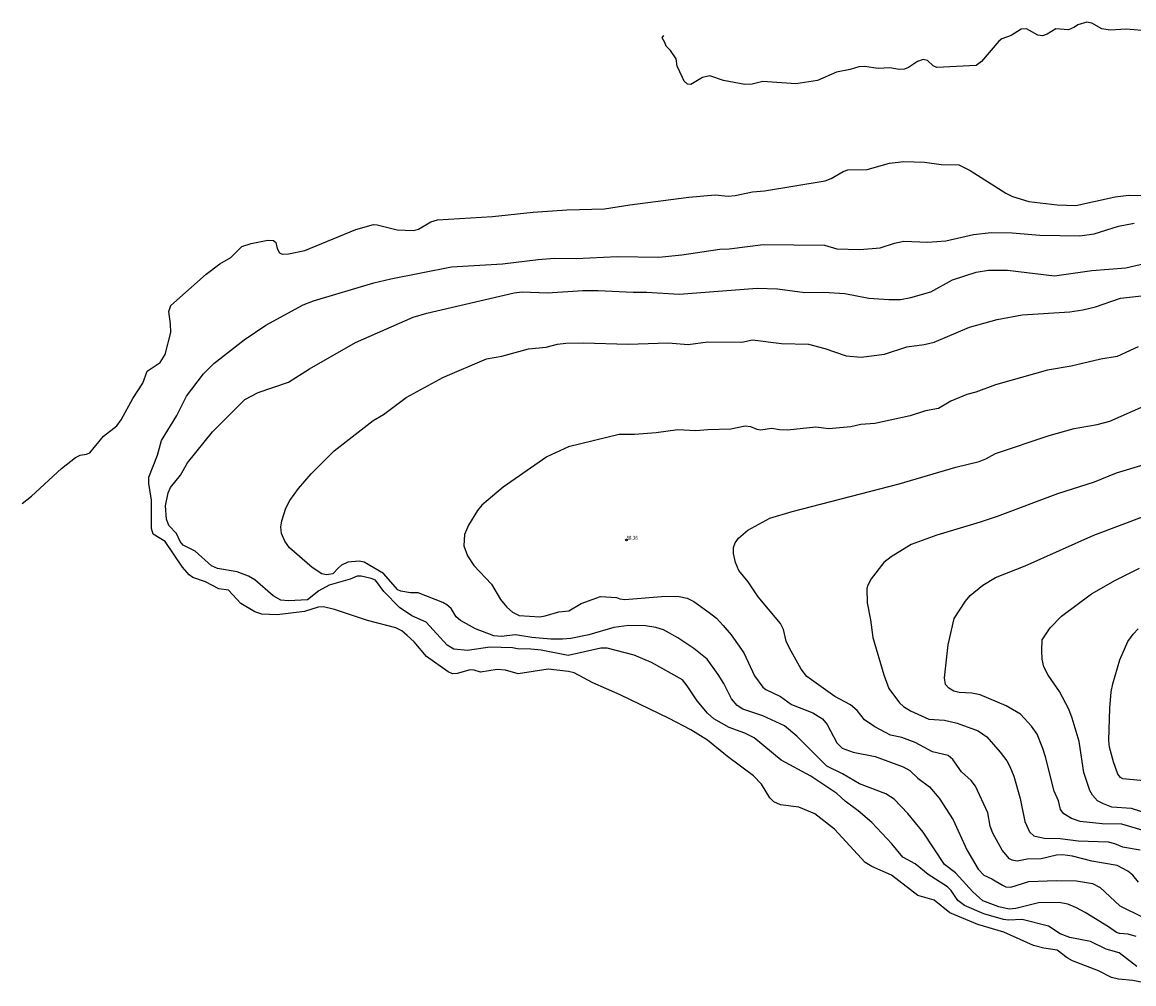
# Model space of a CAD drawing. Units: metres. Extents: x 586619 to 593422, y 4784412 to 4797210.
# Drawn here: x 588677 to 588878, y 4785370 to 4785543 of the extents above; entities that cross this region are included whole.
import ezdxf

# ---------------------------------------------------------------- set-up
doc = ezdxf.new("R2010")
doc.units = ezdxf.units.M
doc.header["$LTSCALE"] = 0.5
doc.layers.get('0').update_dxf_attribs({"linetype": 'CONTINUOUS'})
for name, color, linetype in [('031006', 9, 'CONTINUOUS'), ('032001', 34, 'CONTINUOUS'), ('032011', 24, 'CONTINUOUS'), ('033006', 9, 'CONTINUOUS')]:
    doc.layers.add(name, color=color, linetype=linetype)
doc.styles.get("Standard").update_dxf_attribs({"font": 'ROMANS.shx', "width": 0.8, "height": 0.75})

# ---------------------------------------------------------------- blocks, each defined once
blk = doc.blocks.new('COTAP')
at = {"color": 0}
blk.add_circle((0, 0), 0.3, dxfattribs=at)

msp = doc.modelspace()

# ---------------------------------------------------------------- linework, layer by layer
at = {"layer": '032001'}
for points, elevation in [([(588880.69, 4785541.68), (588876.47, 4785542.05), (588873.53, 4785541.84), (588872.07, 4785542.1), (588870.24, 4785543.13), (588869.35, 4785543.29), (588867.71, 4785542.85), (588867.1, 4785542.38), (588866.05, 4785541.93), (588863.78, 4785542.08), (588862.17, 4785541.14), (588861.33, 4785540.82), (588860.51, 4785540.98), (588858.48, 4785542.1), (588857.49, 4785542.01), (588855.68, 4785540.91), (588854.01, 4785540.28), (588853.47, 4785539.89), (588850.36, 4785536.18), (588849.38, 4785535.49), (588842.26, 4785535.13), (588841.58, 4785535.4), (588840.59, 4785536.4), (588839.83, 4785536.56), (588838.79, 4785536.22), (588837.14, 4785535.09), (588836.44, 4785534.81), (588835.48, 4785534.78), (588833.78, 4785535.06), (588831.68, 4785534.96), (588829.23, 4785535.29), (588828.22, 4785535.24), (588826.63, 4785534.77), (588824.18, 4785534.3), (588820.71, 4785532.76), (588816.8, 4785532.15), (588810.88, 4785532.58), (588808.92, 4785532.09), (588807.64, 4785532.05), (588803.75, 4785532.76), (588801.29, 4785533.64), (588799.97, 4785533.31), (588797.85, 4785532.04), (588797.29, 4785532.09), (588796.64, 4785532.66), (588796.38, 4785533.32), (588795.39, 4785535.38), (588795.23, 4785536.66), (588794.22, 4785538.17), (588793.41, 4785538.95), (588793.15, 4785539.61), (588792.68, 4785540.46), (588792.98, 4785540.88)], 60), ([(588677.18, 4785456.42), (588678.84, 4785457.77), (588684.28, 4785462.75), (588686.79, 4785464.74), (588687.61, 4785465.15), (588688.8, 4785465.31), (588689.41, 4785465.56), (588691.88, 4785468.59), (588694.26, 4785470.44), (588695.04, 4785471.52), (588697.12, 4785475.37), (588698.93, 4785478.12), (588699.76, 4785480.29), (588702.05, 4785481.89), (588703.01, 4785483.29), (588703.99, 4785487.26), (588703.97, 4785488.83), (588703.67, 4785491.08), (588704.03, 4785492.14), (588710.39, 4785497.79), (588712.86, 4785499.67), (588714.81, 4785500.83), (588716.79, 4785502.81), (588718.48, 4785503.37), (588721.5, 4785503.93), (588722.52, 4785503.91), (588722.95, 4785503.55), (588723.17, 4785502.43), (588723.6, 4785501.66), (588724.13, 4785501.45), (588725.25, 4785501.47), (588728.21, 4785502.1), (588737.42, 4785505.86), (588740.6, 4785506.79), (588741.23, 4785506.75), (588744.85, 4785505.83), (588747.77, 4785505.69), (588748.68, 4785505.95), (588750.91, 4785507.25), (588752.13, 4785507.61), (588762.06, 4785508.21), (588769.39, 4785509.01), (588775.5, 4785509.43), (588782.3, 4785509.62), (588786.84, 4785510.35), (588797.48, 4785511.7), (588802.26, 4785512.11), (588804.6, 4785511.91), (588805.89, 4785512.02), (588809.02, 4785512.67), (588811.17, 4785512.85), (588822.09, 4785514.68), (588823.21, 4785515.06), (588825.36, 4785516.35), (588826.23, 4785516.63), (588829.67, 4785516.7), (588833.75, 4785517.87), (588836.3, 4785518.18), (588840.06, 4785518.05), (588843.03, 4785517.63), (588846.22, 4785517.55), (588848.28, 4785516.53), (588854.73, 4785512.43), (588855.94, 4785511.81), (588858.88, 4785510.95), (588863.98, 4785510.31), (588867.36, 4785510.21), (588874.48, 4785511.75), (588876.92, 4785512.08), (588883.67, 4785511.95)], 65), ([(588880.6, 4785369.74), (588877.66, 4785370.35), (588875.06, 4785370.56), (588873.79, 4785370.86), (588871.45, 4785372.1), (588866.79, 4785373.9), (588865.81, 4785374.44), (588863.99, 4785375.8), (588861.56, 4785376.15), (588859.72, 4785376.62), (588854.34, 4785379.04), (588849.68, 4785380.42), (588844.63, 4785382.54), (588841.82, 4785384.81), (588838.86, 4785385.67), (588834.07, 4785389.36), (588830.55, 4785390.9), (588829.31, 4785391.61), (588823.82, 4785397.65), (588820.26, 4785400.44), (588817.39, 4785401.61), (588814.07, 4785402.04), (588812.82, 4785402.55), (588812.15, 4785403.27), (588810.62, 4785405.76), (588809.2, 4785407.26), (588804.49, 4785410.74), (588800.9, 4785413.71), (588797.84, 4785415.59), (588793.97, 4785417.63), (588785.1, 4785421.91), (588780.19, 4785424.06), (588776.82, 4785425.86), (588775.76, 4785426.11), (588772.14, 4785426.51), (588766.71, 4785425.67), (588764.44, 4785426.33), (588762.9, 4785426.46), (588759.89, 4785425.99), (588758.73, 4785426.35), (588758.01, 4785426.4), (588755.7, 4785425.72), (588754.84, 4785425.67), (588754.09, 4785426.03), (588750.13, 4785428.83), (588747.91, 4785431.44), (588746.69, 4785432.62), (588745.71, 4785433.42), (588744.6, 4785434), (588739.5, 4785435.32), (588733.57, 4785437.3), (588731.56, 4785437.78), (588730.59, 4785437.72), (588728.15, 4785436.93), (588723.21, 4785436.34), (588720.44, 4785436.47), (588719.14, 4785436.89), (588716.65, 4785438.36), (588714.41, 4785440.8), (588712.64, 4785441.05), (588710.24, 4785442.3), (588708, 4785443.04), (588707.32, 4785443.52), (588706.08, 4785444.95), (588703, 4785449.57), (588700.8, 4785450.87), (588700.54, 4785451.9), (588700.49, 4785457.01), (588700.04, 4785460.04), (588700.04, 4785461.19), (588701.6, 4785465.12), (588702.33, 4785467.82), (588705.08, 4785472.3), (588706.82, 4785475.79), (588709.92, 4785479.82), (588711.74, 4785481.68), (588717.25, 4785485.96), (588721.13, 4785488.61), (588727.88, 4785492.29), (588729.73, 4785493.01), (588740.66, 4785496.28), (588743.69, 4785496.97), (588754.65, 4785499.14), (588763.89, 4785499.7), (588770.32, 4785500.48), (588773.28, 4785500.69), (588777.16, 4785500.65), (588784.54, 4785501.03), (588792.1, 4785500.91), (588796.22, 4785501.31), (588803.11, 4785502.33), (588804.77, 4785502.41), (588810.92, 4785503.2), (588821.98, 4785503.03), (588824.22, 4785502.37), (588828.35, 4785502.28), (588832.02, 4785502.58), (588834.64, 4785503.43), (588836.31, 4785503.75), (588840.63, 4785503.6), (588843.92, 4785503.81), (588848.87, 4785504.98), (588852.09, 4785505.36), (588855.88, 4785505.27), (588860.87, 4785504.84), (588868.08, 4785504.73), (588870.68, 4785505.07), (588875.04, 4785506.46), (588877.87, 4785507)], 70), ([(588878.26, 4785378.25), (588876.79, 4785378.67), (588875.23, 4785378.8), (588874.69, 4785378.99), (588873.24, 4785380.03), (588869.05, 4785382.61), (588867.49, 4785383.47), (588865.94, 4785384.08), (588864.33, 4785384.39), (588860.62, 4785384.35), (588856.53, 4785383.3), (588855.3, 4785383.21), (588853.45, 4785383.61), (588850.58, 4785384.72), (588848.75, 4785386.31), (588845.65, 4785389.77), (588843.68, 4785391.25), (588839.78, 4785397.1), (588837.02, 4785400.48), (588834.56, 4785403.04), (588833.04, 4785404.01), (588828.3, 4785405.83), (588825.23, 4785407.66), (588822.42, 4785409.03), (588817.01, 4785414.43), (588814.77, 4785416.29), (588810.87, 4785418.13), (588807.24, 4785419.3), (588806.23, 4785419.95), (588805.22, 4785421.18), (588803.85, 4785423.94), (588802.81, 4785425.59), (588800.8, 4785428.3), (588798.42, 4785430.24), (588795.5, 4785432.16), (588792.95, 4785433.61), (588791.53, 4785434.07), (588789.67, 4785434.36), (588786.69, 4785434.4), (588783.94, 4785434.06), (588779.45, 4785432.71), (588776.23, 4785432.07), (588774.71, 4785431.92), (588772.59, 4785431.92), (588769.15, 4785432.22), (588766.21, 4785432.74), (588763.66, 4785432.44), (588762.33, 4785432.52), (588759, 4785433.81), (588756.32, 4785435.31), (588755.53, 4785435.98), (588754.6, 4785437.48), (588753.85, 4785438.14), (588753.09, 4785438.56), (588748.66, 4785440.28), (588747.27, 4785440.3), (588745.51, 4785440.6), (588744.96, 4785440.83), (588742.39, 4785443.81), (588738.9, 4785445.85), (588737.98, 4785446), (588735.95, 4785445.86), (588734.82, 4785445.31), (588734.24, 4785444.81), (588733.23, 4785443.73), (588732.1, 4785443.53), (588731.26, 4785443.71), (588729.5, 4785444.89), (588725.43, 4785448.44), (588724.59, 4785449.63), (588724.01, 4785450.98), (588723.84, 4785452.22), (588724.04, 4785453.31), (588724.78, 4785455.6), (588725.46, 4785456.94), (588727.07, 4785459.12), (588729.36, 4785461.8), (588733.5, 4785465.96), (588740.55, 4785471.43), (588742.42, 4785472.46), (588746.46, 4785475.53), (588753.11, 4785479.18), (588760.96, 4785482.53), (588763.73, 4785483.03), (588768.56, 4785484.35), (588771.75, 4785484.67), (588773.81, 4785485.19), (588775.31, 4785485.36), (588778.42, 4785485.42), (588786.54, 4785485.2), (588793.76, 4785485.42), (588797.4, 4785485.14), (588800.91, 4785485.6), (588807.06, 4785485.52), (588808.98, 4785485.95), (588814.21, 4785485.33), (588819.08, 4785485.17), (588822.05, 4785484.39), (588825.92, 4785483.05), (588828.63, 4785482.83), (588832.81, 4785483.38), (588836.84, 4785484.69), (588840, 4785485.11), (588841.82, 4785485.52), (588848.18, 4785488.23), (588853.15, 4785489.66), (588857.68, 4785490.47), (588866.27, 4785491.02), (588868.62, 4785491.37), (588870.94, 4785491.95), (588875.4, 4785493.51), (588879.2, 4785493.91)], 80), ([(588878.59, 4785484.73), (588874.83, 4785482.95), (588871.86, 4785482.47), (588866.53, 4785481.2), (588862.26, 4785480.5), (588852.86, 4785477.84), (588849.32, 4785476.54), (588847.67, 4785476.08), (588844.81, 4785474.91), (588842.56, 4785473.59), (588840.22, 4785473.15), (588837.47, 4785472.24), (588831.11, 4785470.89), (588828.54, 4785470.67), (588826.73, 4785470.26), (588822.75, 4785469.88), (588820.42, 4785470.2), (588815.3, 4785469.65), (588813.85, 4785469.7), (588812.47, 4785469.95), (588810.44, 4785469.69), (588809.82, 4785469.78), (588808.68, 4785470.29), (588807.7, 4785470.41), (588805.08, 4785469.84), (588800.91, 4785469.75), (588798.78, 4785469.54), (588795.51, 4785469.75), (588791.58, 4785469.16), (588787.69, 4785468.85), (588784.93, 4785468.9), (588775.76, 4785466.68), (588771.86, 4785464.87), (588763.99, 4785459.39), (588760.15, 4785456.1), (588759.34, 4785455.14), (588757.71, 4785452.53), (588757.04, 4785450.83), (588756.89, 4785448.76), (588757.54, 4785447), (588758.72, 4785445.23), (588761.88, 4785441.89), (588763.52, 4785439.12), (588764.66, 4785437.69), (588765.7, 4785436.8), (588766.86, 4785436.2), (588770.61, 4785435.99), (588771.6, 4785436.12), (588774.04, 4785436.89), (588775.84, 4785437.07), (588778.1, 4785438.39), (588781.59, 4785439.64), (588784.45, 4785439.46), (588785.08, 4785439.19), (588785.96, 4785439.08), (588793.28, 4785439.7), (588795.76, 4785439.66), (588797.18, 4785439.34), (588798.38, 4785438.74), (588801.19, 4785436.77), (588802.48, 4785435.73), (588803.73, 4785434.43), (588805.12, 4785432.73), (588807.43, 4785429.45), (588809.36, 4785425.3), (588810.89, 4785423.3), (588811.38, 4785422.88), (588814.03, 4785421.59), (588816.06, 4785420.16), (588819.87, 4785418.63), (588821.65, 4785417.56), (588822.46, 4785416.51), (588824.21, 4785413.21), (588825.19, 4785412.24), (588827.15, 4785411.57), (588831.15, 4785410.77), (588836.18, 4785408.88), (588837.37, 4785408.23), (588838.85, 4785406.82), (588840.93, 4785405.29), (588842.7, 4785403.23), (588845.22, 4785399.31), (588847.66, 4785393.9), (588849.72, 4785390.4), (588850.78, 4785389.37), (588852.22, 4785388.69), (588854.11, 4785387.52), (588854.74, 4785387.26), (588855.6, 4785387.18), (588858.85, 4785388.2), (588863.86, 4785388.38), (588867.46, 4785388.32), (588870.36, 4785387.81), (588871.74, 4785387.1), (588875.32, 4785383.8), (588879.47, 4785381.75)], 85), ([(588878.68, 4785388.09), (588877.68, 4785389.34), (588876.77, 4785390.04), (588874.84, 4785391.09), (588870.25, 4785391.86), (588866.79, 4785392.76), (588864.96, 4785392.99), (588863.86, 4785392.95), (588861.1, 4785392.31), (588858.57, 4785392.23), (588856.8, 4785391.88), (588855.87, 4785392.04), (588855.39, 4785392.28), (588854.06, 4785393.85), (588852.38, 4785396.9), (588851.89, 4785398.18), (588851.46, 4785400.58), (588849.27, 4785405.43), (588848.47, 4785406.45), (588846.75, 4785407.98), (588845.15, 4785410.23), (588844.3, 4785410.93), (588841.51, 4785411.63), (588838.35, 4785413.29), (588835.96, 4785414.21), (588833.93, 4785414.64), (588831.07, 4785416.12), (588829.21, 4785417.35), (588827.87, 4785419.05), (588826.71, 4785420.08), (588823.83, 4785421.57), (588818.8, 4785425.18), (588817.77, 4785426.5), (588815.66, 4785430.31), (588815.08, 4785431.6), (588814.62, 4785433.66), (588814.08, 4785434.79), (588810.03, 4785439.59), (588808.2, 4785442.31), (588806.56, 4785444.34), (588805.95, 4785445.77), (588805.56, 4785447.4), (588805.59, 4785448.5), (588805.88, 4785449.35), (588806.5, 4785450.16), (588808.16, 4785451.59), (588812.1, 4785453.77), (588816.14, 4785455.01), (588835.47, 4785459.95), (588845.69, 4785462.97), (588849.91, 4785464.03), (588851.12, 4785464.46), (588852.88, 4785465.44), (588862.57, 4785468.71), (588867.08, 4785469.94), (588871.22, 4785470.66), (588873.5, 4785471.29), (588881.69, 4785474.87)], 90), ([(588879.64, 4785463.43), (588874.62, 4785461.89), (588870.69, 4785460.3), (588864.08, 4785458.17), (588853.19, 4785454.1), (588850.11, 4785453.04), (588842.3, 4785450.73), (588837.65, 4785449.04), (588834.04, 4785446.79), (588832.73, 4785445.76), (588830.43, 4785442.8), (588829.79, 4785441.66), (588829.64, 4785441.08), (588829.69, 4785438.48), (588830.32, 4785435.43), (588830.73, 4785432.26), (588832.69, 4785425.52), (588833.6, 4785423.01), (588835.51, 4785420.45), (588836.23, 4785419.78), (588837.51, 4785419), (588840.85, 4785417.49), (588843.68, 4785417.3), (588845.97, 4785416.77), (588849.75, 4785415.38), (588851.29, 4785414.33), (588853.71, 4785411.56), (588854.89, 4785409.98), (588855.43, 4785408.97), (588856.15, 4785407.2), (588857.33, 4785403.19), (588858.18, 4785399.05), (588859.01, 4785397.19), (588859.79, 4785396.46), (588861.66, 4785395.99), (588864.51, 4785395.95), (588867.78, 4785395.56), (588873.21, 4785395.37), (588874.37, 4785395.08), (588875.8, 4785394.46), (588878.98, 4785393.92)], 95), ([(588880.6, 4785400.35), (588877.39, 4785401.39), (588873.89, 4785401.62), (588872.37, 4785402.2), (588871.3, 4785402.78), (588870.37, 4785403.79), (588869.86, 4785404.62), (588868.78, 4785407.88), (588867.95, 4785413.48), (588866.72, 4785417.69), (588866.07, 4785419.28), (588864.41, 4785422.47), (588862.39, 4785425.45), (588861.58, 4785426.93), (588861.28, 4785428.33), (588861.2, 4785429.83), (588861.28, 4785431.79), (588862.75, 4785434), (588864.79, 4785436.09), (588870.2, 4785440.12), (588874.5, 4785442.59), (588878.87, 4785444.74)], 105), ([(588880.3, 4785406.3), (588875.86, 4785406.72), (588875.42, 4785406.98), (588874.93, 4785407.58), (588874.15, 4785409.78), (588873.45, 4785412.47), (588873.32, 4785413.65), (588873.49, 4785419.5), (588873.76, 4785422.46), (588874.05, 4785423.87), (588875.31, 4785428.22), (588876.75, 4785431.52), (588877.71, 4785432.86), (588878.61, 4785433.78)], 110)]:
    msp.add_lwpolyline(points, dxfattribs=dict(at, elevation=elevation))
at = {"layer": '032011'}
for points, elevation in [([(588878.37, 4785372.83), (588875.19, 4785375.33), (588872.85, 4785375.98), (588870.01, 4785377.37), (588866.25, 4785378.07), (588864.56, 4785378.74), (588862.42, 4785380.11), (588857.69, 4785381.36), (588855.2, 4785381.21), (588854.29, 4785381.31), (588850.77, 4785382.37), (588847.27, 4785383.89), (588846.06, 4785384.77), (588844.85, 4785386.59), (588844.18, 4785387.26), (588840.71, 4785389.49), (588838.37, 4785391.37), (588836.15, 4785392.57), (588834.12, 4785395.01), (588830.53, 4785398.85), (588828.07, 4785400.98), (588825.73, 4785402.71), (588824.21, 4785404.11), (588819.52, 4785407.23), (588814.18, 4785410.08), (588809.3, 4785414.11), (588807.6, 4785414.95), (588804.79, 4785415.98), (588802.01, 4785417.57), (588800.85, 4785418.57), (588799.02, 4785420.78), (588797.22, 4785423.53), (588796.37, 4785424.57), (588790.77, 4785427.71), (588787.63, 4785429.04), (588782.79, 4785430.33), (588781.64, 4785430.29), (588775.71, 4785428.96), (588770.83, 4785429.94), (588768.99, 4785430.14), (588766.58, 4785430.17), (588765.66, 4785430.38), (588761.61, 4785430.51), (588757.56, 4785429.89), (588755.08, 4785430.16), (588753.9, 4785430.88), (588750.11, 4785435), (588747.49, 4785436.12), (588745.27, 4785437.66), (588742.48, 4785440.55), (588740.93, 4785442.58), (588740.19, 4785442.91), (588738.37, 4785443.32), (588737.66, 4785443.32), (588736.39, 4785442.76), (588732.56, 4785441.67), (588730.74, 4785440.67), (588728.65, 4785439.04), (588725.27, 4785438.86), (588723.87, 4785438.97), (588722.45, 4785439.74), (588719.18, 4785442.62), (588718.04, 4785443.28), (588715.99, 4785444.08), (588712.45, 4785444.68), (588711.37, 4785445.18), (588708.37, 4785447.81), (588706.21, 4785448.91), (588705.71, 4785449.55), (588705, 4785451), (588703.66, 4785452.48), (588703.2, 4785453.58), (588703.04, 4785456.03), (588703.51, 4785458.35), (588703.94, 4785459.34), (588705.73, 4785461.52), (588707, 4785463.78), (588711.55, 4785469.37), (588717.39, 4785475.19), (588719.77, 4785476.45), (588725.26, 4785478.34), (588729.04, 4785480.75), (588737.36, 4785485.46), (588747.75, 4785490.06), (588750.2, 4785490.8), (588765.99, 4785494.46), (588767.43, 4785494.61), (588771.98, 4785494.42), (588778.36, 4785494.86), (588781.14, 4785494.89), (588787.46, 4785494.57), (588789.94, 4785494.59), (588795.79, 4785494.19), (588809.85, 4785495.28), (588813.49, 4785495.19), (588818.42, 4785494.53), (588821.89, 4785494.56), (588825.67, 4785494.33), (588829.97, 4785493.48), (588833.61, 4785493.24), (588835.69, 4785493.27), (588837.56, 4785493.59), (588841.21, 4785494.62), (588845.11, 4785496.8), (588849.38, 4785498.15), (588851.59, 4785498.56), (588855.02, 4785498.52), (588863.51, 4785497.52), (588870.22, 4785498.48), (588876.39, 4785498.99), (588886.43, 4785501.33)], 75), ([(588883.18, 4785396.3), (588875.69, 4785398.55), (588872.09, 4785398.6), (588868.15, 4785399), (588866.6, 4785399.56), (588865.19, 4785400.39), (588864.58, 4785401.18), (588864.23, 4785402.74), (588863.48, 4785404.52), (588861.91, 4785410.67), (588861.38, 4785412.21), (588860.4, 4785414.78), (588859.38, 4785416.25), (588857.35, 4785418.43), (588854.81, 4785419.91), (588850.07, 4785421.9), (588848.58, 4785422.18), (588846.29, 4785422.3), (588845.36, 4785422.53), (588844.45, 4785423.09), (588843.85, 4785423.75), (588843.67, 4785424.93), (588844.29, 4785430.91), (588845.43, 4785435.65), (588847.42, 4785438.81), (588848.26, 4785439.81), (588850.57, 4785441.68), (588852.84, 4785443.09), (588858.21, 4785445.16), (588870.59, 4785450.71), (588879.85, 4785454.21)], 100)]:
    msp.add_lwpolyline(points, dxfattribs=dict(at, elevation=elevation))

# ---------------------------------------------------------------- block references
at = {"layer": '031006', "xscale": 0.5, "yscale": 0.5, "zscale": 0.5}
msp.add_blockref('COTAP', (588786.25, 4785449.84, 88.36), dxfattribs=at)

# ---------------------------------------------------------------- texts
at = {"layer": '033006', "width": 0.8}
msp.add_text('88.36', height=0.75, dxfattribs=at).set_placement((588786.25, 4785449.84))
msp.add_text('88.36', height=0.75, dxfattribs=at).set_placement((588786.25, 4785449.84))

doc.saveas('drawing.dxf')
